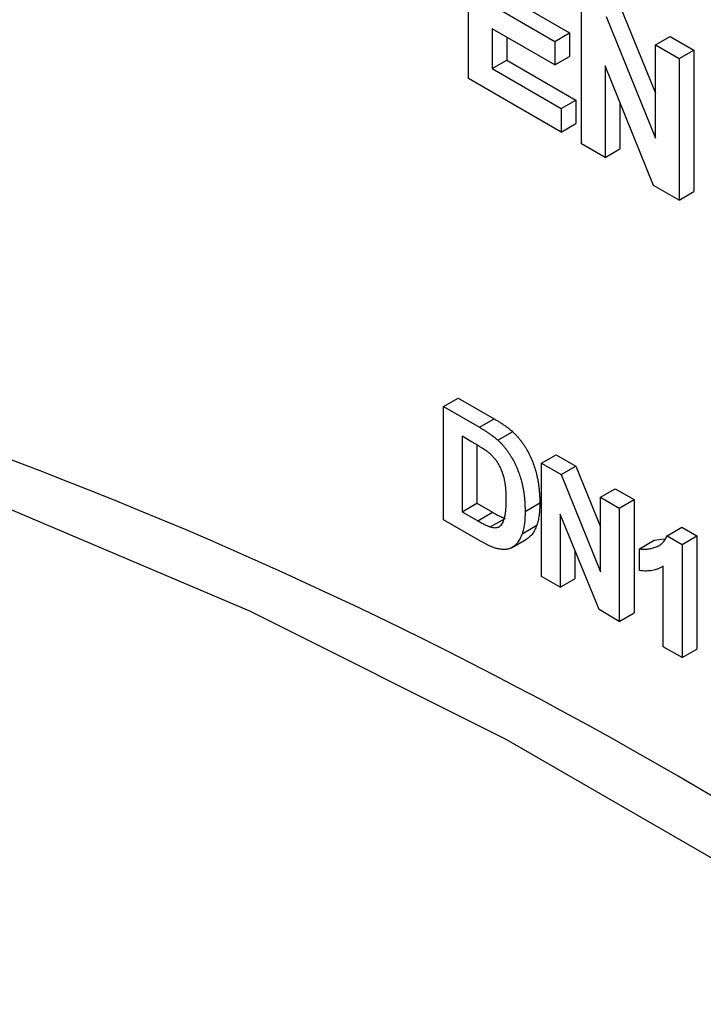
# Model space of a CAD drawing. Units: millimetres. Extents: x -60 to 793, y -56 to 370.
# Drawn here: x 327 to 332, y 150 to 157 of the extents above; entities that cross this region are included whole.
import ezdxf

# ---------------------------------------------------------------- set-up
doc = ezdxf.new("R2010")
doc.units = ezdxf.units.MM

msp = doc.modelspace()

# ---------------------------------------------------------------- linework, layer by layer
at = {"color": 7, "linetype": 'Continuous', "lineweight": 25}
for p, q in [((330.059086, 156.599239), (330.059086, 157.619915)), ((330.335129, 157.190452), (330.788403, 156.928783)), ((330.229063, 157.129222), (330.682337, 156.867552)), ((330.874978, 156.128235), (330.874978, 157.148911)), ((331.158635, 157.10762), (331.407575, 156.493355)), ((331.052569, 157.046389), (331.407575, 156.170404)), ((330.682337, 156.69744), (330.229063, 156.959109)), ((330.229063, 156.959109), (330.229063, 156.671226)), ((330.335129, 156.897878), (330.335129, 156.732457)), ((330.682337, 156.867552), (330.788403, 156.928783)), ((330.788403, 156.928783), (330.788403, 156.75867)), ((331.407575, 156.841449), (331.513641, 156.90268)), ((331.513641, 156.90268), (331.683618, 156.804554)), ((330.682337, 156.867552), (330.682337, 156.69744)), ((331.407575, 156.841449), (331.577552, 156.743323)), ((331.407575, 156.170404), (331.407575, 156.841449)), ((330.682337, 156.69744), (330.788403, 156.75867)), ((331.577552, 156.743323), (331.683618, 156.804554)), ((331.683618, 156.804554), (331.683618, 155.783878)), ((330.229063, 156.671226), (330.335129, 156.732457)), ((330.335129, 156.732457), (330.83373, 156.44462)), ((331.394472, 155.828337), (331.044956, 156.690522)), ((331.044956, 156.690522), (331.044956, 156.030109)), ((331.577552, 156.743323), (331.577552, 155.722647)), ((330.229063, 156.671226), (330.727664, 156.38339)), ((330.727664, 156.213277), (330.059086, 156.599239)), ((330.727664, 156.38339), (330.83373, 156.44462)), ((330.83373, 156.44462), (330.83373, 156.274508)), ((331.151022, 156.428879), (331.151022, 156.091339)), ((330.727664, 156.38339), (330.727664, 156.213277)), ((330.727664, 156.213277), (330.83373, 156.274508)), ((331.044956, 156.030109), (330.874978, 156.128235)), ((331.044956, 156.030109), (331.151022, 156.091339)), ((331.577552, 155.722647), (331.394472, 155.828337)), ((331.577552, 155.722647), (331.683618, 155.783878)), ((329.877776, 154.233348), (329.983842, 154.294578)), ((329.983842, 154.294578), (330.2432, 154.144854)), ((329.877776, 154.233348), (330.137134, 154.083624)), ((329.877776, 153.416807), (329.877776, 154.233348)), ((330.137134, 154.083624), (330.2432, 154.144854)), ((330.270991, 153.99081), (330.377057, 154.052041)), ((330.081041, 153.979915), (330.013758, 154.018757)), ((330.013758, 154.018757), (330.013758, 153.474396)), ((330.119824, 153.95688), (330.119824, 153.535627)), ((330.584883, 153.825143), (330.690949, 153.886374)), ((330.690949, 153.886374), (330.833022, 153.804357)), ((330.584883, 153.008603), (330.584883, 153.825143)), ((330.584883, 153.825143), (330.726956, 153.743127)), ((330.726956, 153.743127), (330.833022, 153.804357)), ((330.833022, 153.804357), (331.01096, 153.36529)), ((330.726956, 153.743127), (331.01096, 153.042338)), ((331.01096, 153.579174), (331.117026, 153.640405)), ((331.117026, 153.640405), (331.253008, 153.561904)), ((331.01096, 153.042338), (331.01096, 153.579174)), ((331.01096, 153.579174), (331.146942, 153.500674)), ((331.146942, 153.500674), (331.253008, 153.561904)), ((331.253008, 153.561904), (331.253008, 152.745363)), ((330.013758, 153.474396), (330.119824, 153.535627)), ((330.119824, 153.535627), (330.231726, 153.471027)), ((330.467032, 153.477056), (330.573098, 153.538286)), ((331.146942, 153.500674), (331.146942, 152.684133)), ((330.144783, 153.262667), (329.877776, 153.416807)), ((330.013758, 153.474396), (330.12566, 153.409796)), ((330.12566, 153.409796), (330.231726, 153.471027)), ((330.216173, 153.365396), (330.322239, 153.426626)), ((331.000478, 152.768685), (330.720865, 153.458433)), ((330.720865, 153.458433), (330.720865, 152.930102)), ((330.445502, 153.315774), (330.551568, 153.377004)), ((331.491147, 153.301968), (331.597213, 153.363199)), ((331.597213, 153.363199), (331.706282, 153.300235)), ((330.370145, 153.215008), (330.476211, 153.276238)), ((331.29199, 153.20757), (331.398056, 153.268801)), ((331.398056, 153.268801), (331.470527, 153.278755)), ((331.491147, 153.301968), (331.600216, 153.239004)), ((331.600216, 153.239004), (331.706282, 153.300235)), ((331.706282, 153.300235), (331.706282, 152.483694)), ((330.826931, 153.19679), (330.826931, 152.991332)), ((331.29199, 153.050543), (331.29199, 153.20757)), ((331.600216, 153.239004), (331.600216, 152.422464)), ((331.464234, 152.500964), (331.464234, 153.082292)), ((330.720865, 152.930102), (330.584883, 153.008603)), ((330.720865, 152.930102), (330.826931, 152.991332)), ((331.146942, 152.684133), (331.000478, 152.768685)), ((331.146942, 152.684133), (331.253008, 152.745363)), ((331.600216, 152.422464), (331.464234, 152.500964)), ((331.600216, 152.422464), (331.706282, 152.483694))]:
    msp.add_line(p, q, dxfattribs=at)
at = {"color": 7, "linetype": 'Continuous', "lineweight": 25, "flags": 128}
msp.add_lwpolyline([(339.477183, 145.145177), (337.6882, 146.737809), (335.871076, 148.208875), (334.033762, 149.551939), (332.1843, 150.761123), (330.330782, 151.831136), (328.48132, 152.757296), (326.644006, 153.535549), (324.826882, 154.162489), (323.037899, 154.635374)], dxfattribs=at)
at = {"color": 8, "linetype": 'Continuous', "lineweight": 25}
msp.add_arc((315.498385, 123.875422), 32.018211, 54.4380621, 76.1315126, dxfattribs=at)
at = {"color": 7, "linetype": 'Continuous', "lineweight": 25}
for points, knots in [([(330.2432, 154.144854), (330.250283, 154.140769), (330.264076, 154.132815), (330.284094, 154.1203), (330.302813, 154.108529), (330.32018, 154.096573), (330.336254, 154.085269), (330.351066, 154.074156), (330.36452, 154.063105), (330.373005, 154.055617), (330.377057, 154.052041)], [0, 0, 0, 0, 0.157469611, 0.30662991, 0.445394796, 0.573986764, 0.694436617, 0.804897595, 0.906812223, 1, 1, 1, 1]), ([(330.137134, 154.083624), (330.144217, 154.079539), (330.15801, 154.071584), (330.178028, 154.05907), (330.196747, 154.047299), (330.214114, 154.035342), (330.230188, 154.024039), (330.245, 154.012926), (330.258454, 154.001875), (330.266939, 153.994387), (330.270991, 153.99081)], [0, 0, 0, 0, 0.157469611, 0.30662991, 0.445394796, 0.573986764, 0.694436617, 0.804897595, 0.906812223, 1, 1, 1, 1]), ([(330.377057, 154.052041), (330.382125, 154.047208), (330.39217, 154.037629), (330.406895, 154.022505), (330.420847, 154.006236), (330.434542, 153.989694), (330.44737, 153.972079), (330.460009, 153.95416), (330.471639, 153.935142), (330.48689, 153.909141), (330.504293, 153.875139), (330.522525, 153.832837), (330.537956, 153.789051), (330.5485, 153.751714), (330.555619, 153.721039), (330.560273, 153.697054), (330.564226, 153.672337), (330.567472, 153.646885), (330.569993, 153.62071), (330.571871, 153.59377), (330.572785, 153.566228), (330.572992, 153.547726), (330.573098, 153.538286)], [0, 0, 0, 0, 0.03727623, 0.07388102, 0.11035453, 0.14672327, 0.18289663, 0.21921737, 0.25593368, 0.29305751, 0.36826878, 0.44473649, 0.52344682, 0.60499738, 0.64750459, 0.6917905, 0.73796144, 0.78611126, 0.83632273, 0.88866881, 0.94319893, 1, 1, 1, 1]), ([(330.203992, 153.901086), (330.201068, 153.903401), (330.194632, 153.908497), (330.183952, 153.916276), (330.171421, 153.924707), (330.156977, 153.934267), (330.140677, 153.944374), (330.122454, 153.955623), (330.102383, 153.967458), (330.08836, 153.975643), (330.081041, 153.979915)], [0, 0, 0, 0, 0.07234232, 0.1592701, 0.26193177, 0.37824598, 0.51163863, 0.65876576, 0.82192146, 1, 1, 1, 1]), ([(330.270991, 153.99081), (330.276059, 153.985977), (330.286104, 153.976398), (330.300829, 153.961274), (330.314781, 153.945005), (330.328476, 153.928464), (330.341304, 153.910848), (330.353943, 153.89293), (330.365573, 153.873911), (330.380824, 153.84791), (330.398227, 153.813908), (330.416459, 153.771607), (330.43189, 153.72782), (330.442434, 153.690483), (330.449553, 153.659808), (330.454207, 153.635823), (330.45816, 153.611106), (330.461406, 153.585655), (330.463927, 153.559479), (330.465805, 153.532539), (330.466719, 153.504997), (330.466926, 153.486495), (330.467032, 153.477056)], [0, 0, 0, 0, 0.03727623, 0.07388102, 0.11035453, 0.14672327, 0.18289663, 0.21921737, 0.25593368, 0.29305751, 0.36826878, 0.44473649, 0.52344682, 0.60499738, 0.64750459, 0.6917905, 0.73796144, 0.78611126, 0.83632273, 0.88866881, 0.94319893, 1, 1, 1, 1]), ([(330.33105, 153.563081), (330.33099, 153.570859), (330.330873, 153.585926), (330.330145, 153.608107), (330.329082, 153.629078), (330.327352, 153.649056), (330.325258, 153.667891), (330.322758, 153.685625), (330.319649, 153.702265), (330.315025, 153.722572), (330.308014, 153.746444), (330.298474, 153.773627), (330.286759, 153.798864), (330.273815, 153.822386), (330.25889, 153.844209), (330.242368, 153.864809), (330.22389, 153.884063), (330.210746, 153.895308), (330.203992, 153.901086)], [0, 0, 0, 0, 0.06987476, 0.13536057, 0.19649875, 0.25387846, 0.30752745, 0.35703671, 0.40310105, 0.4452807, 0.5232169, 0.5960668, 0.66407518, 0.72915865, 0.79332809, 0.8592395, 0.92767371, 1, 1, 1, 1]), ([(330.216173, 153.365396), (330.222026, 153.363821), (330.233425, 153.360753), (330.249431, 153.359343), (330.263914, 153.360429), (330.277116, 153.364167), (330.289015, 153.371654), (330.299172, 153.38415), (330.308572, 153.40062), (330.315009, 153.417865), (330.319629, 153.433919), (330.322757, 153.447827), (330.325229, 153.4634), (330.327355, 153.480393), (330.329073, 153.498817), (330.330142, 153.518883), (330.330871, 153.540386), (330.330989, 153.555373), (330.33105, 153.563081)], [0, 0, 0, 0, 0.06491794, 0.12644302, 0.18587873, 0.24301657, 0.30249112, 0.36936373, 0.44457226, 0.52917775, 0.57551698, 0.62540518, 0.67886834, 0.73560512, 0.79618884, 0.86014115, 0.92806447, 1, 1, 1, 1]), ([(330.467032, 153.477056), (330.466839, 153.460958), (330.466466, 153.429825), (330.462145, 153.387084), (330.455919, 153.348662), (330.4489, 153.326503), (330.445502, 153.315774)], [0, 0, 0, 0, 0.27580198, 0.5333955, 0.77407334, 1, 1, 1, 1]), ([(330.573098, 153.538286), (330.572905, 153.522188), (330.572532, 153.491055), (330.568211, 153.448314), (330.561985, 153.409893), (330.554966, 153.387734), (330.551568, 153.377004)], [0, 0, 0, 0, 0.27580198, 0.5333955, 0.77407334, 1, 1, 1, 1]), ([(330.12566, 153.409796), (330.130712, 153.406926), (330.14044, 153.4014), (330.154515, 153.393536), (330.16745, 153.386777), (330.179313, 153.380663), (330.190073, 153.375665), (330.199775, 153.371256), (330.208368, 153.367964), (330.213675, 153.366218), (330.216173, 153.365396)], [0, 0, 0, 0, 0.1666731, 0.32090939, 0.46434622, 0.59386342, 0.71274395, 0.82094001, 0.91568661, 1, 1, 1, 1]), ([(330.231726, 153.471027), (330.236778, 153.468157), (330.246506, 153.462631), (330.260581, 153.454767), (330.273516, 153.448008), (330.285379, 153.441894), (330.296139, 153.436895), (330.305841, 153.432487), (330.314434, 153.429195), (330.319741, 153.427449), (330.322239, 153.426626)], [0, 0, 0, 0, 0.1666731, 0.32090939, 0.46434622, 0.59386342, 0.71274395, 0.82094001, 0.91568661, 1, 1, 1, 1]), ([(330.551568, 153.377004), (330.549323, 153.371017), (330.544909, 153.35924), (330.537184, 153.343034), (330.528837, 153.328187), (330.519799, 153.314753), (330.510024, 153.302844), (330.499475, 153.292532), (330.488317, 153.283507), (330.480234, 153.278654), (330.476211, 153.276238)], [0, 0, 0, 0, 0.136360577, 0.268242527, 0.396888075, 0.522663358, 0.645150463, 0.764832293, 0.882961238, 1, 1, 1, 1]), ([(330.445502, 153.315774), (330.443257, 153.309787), (330.438843, 153.298009), (330.431118, 153.281804), (330.422771, 153.266956), (330.413733, 153.253523), (330.403958, 153.241613), (330.393409, 153.231301), (330.382251, 153.222276), (330.374168, 153.217423), (330.370145, 153.215008)], [0, 0, 0, 0, 0.136360577, 0.268242527, 0.396888075, 0.522663358, 0.645150463, 0.764832293, 0.882961238, 1, 1, 1, 1]), ([(331.29199, 153.20757), (331.301046, 153.206263), (331.319999, 153.203528), (331.347968, 153.204838), (331.377162, 153.209597), (331.401686, 153.216636), (331.421157, 153.224241), (331.434766, 153.231534), (331.447375, 153.239768), (331.458511, 153.249717), (331.468466, 153.260882), (331.477286, 153.273209), (331.48505, 153.286707), (331.489115, 153.296881), (331.491147, 153.301968)], [0, 0, 0, 0, 0.1044728, 0.21865345, 0.34285589, 0.47926946, 0.54954099, 0.61742411, 0.68353519, 0.74859713, 0.81217596, 0.87486929, 0.93742944, 1, 1, 1, 1]), ([(330.270425, 153.207474), (330.26638, 153.208375), (330.257986, 153.210243), (330.244675, 153.214747), (330.230466, 153.2196), (330.215195, 153.226398), (330.199019, 153.233608), (330.18181, 153.242348), (330.163628, 153.251996), (330.151158, 153.259057), (330.144783, 153.262667)], [0, 0, 0, 0, 0.09989123, 0.20731909, 0.32084995, 0.44231616, 0.57016912, 0.70542172, 0.84941055, 1, 1, 1, 1]), ([(330.370145, 153.215008), (330.363635, 153.212005), (330.35021, 153.205814), (330.326553, 153.202217), (330.299814, 153.202408), (330.280472, 153.205742), (330.270425, 153.207474)], [0, 0, 0, 0, 0.22703507, 0.46817868, 0.72372883, 1, 1, 1, 1]), ([(331.464234, 153.082292), (331.45807, 153.078624), (331.445827, 153.071339), (331.426273, 153.062608), (331.405972, 153.055703), (331.384725, 153.050918), (331.362808, 153.047849), (331.339999, 153.04675), (331.316461, 153.047328), (331.300155, 153.04947), (331.29199, 153.050543)], [0, 0, 0, 0, 0.12657091, 0.25142475, 0.37642505, 0.50009347, 0.62418069, 0.74813345, 0.87386902, 1, 1, 1, 1])]:
    msp.add_open_spline(points, degree=3, knots=knots, dxfattribs=at)

doc.saveas('drawing.dxf')
